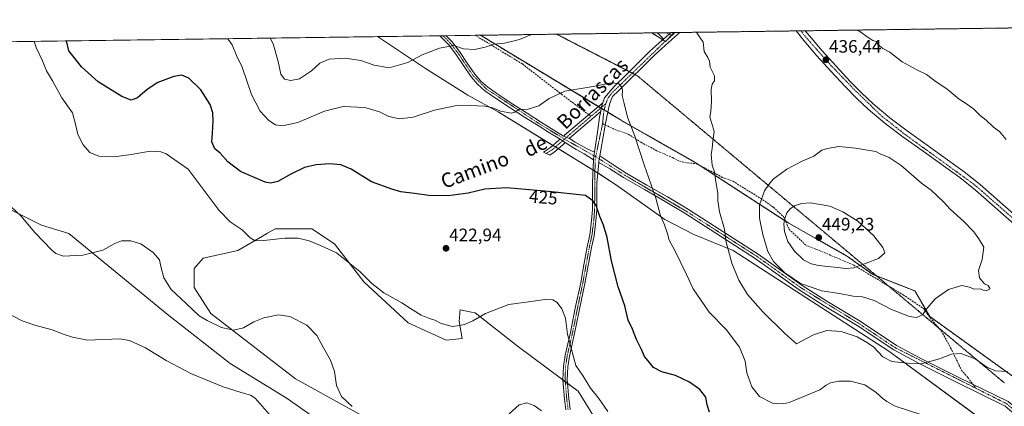
# Model space of a CAD drawing. Units: metres. Extents: x 594429 to 597895, y 4682804 to 4685164.
# Drawn here: x 596976 to 597524, y 4684949 to 4685164 of the extents above; entities that cross this region are included whole.
import ezdxf
from ezdxf.enums import TextEntityAlignment as Align

# ---------------------------------------------------------------- set-up
doc = ezdxf.new("R2010")
doc.units = ezdxf.units.M
doc.header["$MEASUREMENT"] = 0
for name, pattern in [('TRAZO_Y_PUNTO', [1, 0.5, -0.25, 0, -0.25]), ('TRAZOS', [0.75, 0.5, -0.25]), ('TRAZOS2', [0.375, 0.25, -0.125]), ('TRAZOSX2', [1.5, 1, -0.5])]:
    doc.linetypes.add(name, pattern=pattern)
for name, color, linetype, lineweight in [('Arbolado forestal', 92, 'TRAZOS', 0), ('Arbolado forestal CxS', 92, 'Continuous', 0), ('Camino', 19, 'Continuous', 0), ('Camino Cxs', 19, 'Continuous', 0), ('Camino eje', 39, 'TRAZO_Y_PUNTO', 13), ('Carátula', 7, 'Continuous', 5), ('Comarca CxS', 133, 'Continuous', 0), ('Comunidad Autónoma CxS', 142, 'Continuous', 0), ('Cultivos herbáceos CxS', 92, 'Continuous', 0), ('Curva de nivel maestra', 36, 'Continuous', 30), ('Curva de nivel normal', 36, 'Continuous', 0), ('Municipio CxS', 142, 'Continuous', 0), ('Pastizal CxS', 92, 'Continuous', 0), ('Pista no pavimentada', 254, 'Continuous', 13), ('Pista no pavimentada Cxs', 254, 'Continuous', 0), ('Pista pavimentada', 135, 'Continuous', 13), ('Pista pavimentada Cxs', 135, 'Continuous', 0), ('Pista pavimentada eje', 135, 'TRAZO_Y_PUNTO', 0), ('Provincia CxS', 1, 'Continuous', 0), ('Punto de cota en terreno', 7, 'Continuous', 0), ('Rótulo de curva de nivel directora', 19, 'Continuous', 0), ('Rótulo de punto de cota en terreno', 19, 'Continuous', 0), ('Senda', 19, 'TRAZOSX2', 0), ('Texto cartográfico', 19, 'Continuous', 0), ('Vía pecuaria eje', 92, 'TRAZOS2', 0)]:
    doc.layers.add(name, color=color, linetype=linetype, lineweight=lineweight)
doc.styles.add('Arial', font='txt', dxfattribs={"height": 0.2})

# ---------------------------------------------------------------- blocks, each defined once
blk = doc.blocks.new('*U155')
at = {"layer": 'Curva de nivel normal', "color": 36, "linetype": 'Continuous', "lineweight": 0}
for points in [[(597266.66, 4684946.57, 415), (597262.58, 4684949.49, 415), (597258.39, 4684951.12, 415), (597254.13, 4684949.91, 415), (597248.57, 4684944.92, 415)], [(597161.1, 4684949.01, 415), (597155.18, 4684954.6, 415), (597152.5, 4684960.76, 415), (597151.36, 4684968.44, 415), (597149.07, 4684974.83, 415), (597145.24, 4684981.56, 415), (597141.39, 4684988.48, 415), (597135.85, 4684994.33, 415), (597126.45, 4684998.99, 415), (597120.12, 4684999.93, 415), (597112.03, 4684998.36, 415), (597106.36, 4684996.03, 415), (597100.7, 4684992.8, 415), (597095.02, 4684991.42, 415), (597088.39, 4684992.96, 415), (597080.4, 4684996.88, 415), (597075.94, 4684999.43, 415), (597068.68, 4685006.32, 415), (597060.27, 4685014.03, 415), (597056.32, 4685020.56, 415), (597054.67, 4685026.85, 415), (597053.91, 4685030.55, 415), (597050.29, 4685034.63, 415), (597043.53, 4685039.43, 415), (597037.85, 4685041.09, 415), (597032.63, 4685041.08, 415), (597029.06, 4685039.74, 415), (597022.24, 4685036.02, 415), (597011.12, 4685033.17, 415), (597000.45, 4685032.67, 415), (596996.12, 4685034.08, 415), (596993.84, 4685035.94, 415), (596984.44, 4685045.87, 415), (596976.55, 4685055.02, 415), (596965.88, 4685065.11, 415)]]:
    blk.add_polyline3d(points, dxfattribs=at)
blk = doc.blocks.new('*U157')
at = {"layer": 'Curva de nivel normal', "color": 36, "linetype": 'Continuous', "lineweight": 0}
blk.add_polyline3d([(596966.57, 4685002.14, 410), (596977.43, 4684996.67, 410), (596984.39, 4684994.19, 410), (596994.12, 4684991.65, 410), (597000.79, 4684989.07, 410), (597005.45, 4684987.61, 410), (597013.79, 4684985.93, 410), (597031.7, 4684986.68, 410), (597037.18, 4684985.68, 410), (597046.13, 4684981.7, 410), (597057.63, 4684974.54, 410), (597071.58, 4684967.16, 410), (597089.39, 4684959.96, 410), (597099.39, 4684956.8, 410), (597104.54, 4684955.29, 410), (597107.13, 4684953.72, 410), (597114.93, 4684944.79, 410)], dxfattribs=at)
blk = doc.blocks.new('*U162')
at = {"layer": 'Curva de nivel normal', "color": 36, "linetype": 'Continuous', "lineweight": 0}
blk.add_polyline3d([(596984.02, 4685152.14, 420), (596985.2, 4685148.66, 420), (596988.7, 4685141.27, 420), (596990.87, 4685135.78, 420), (596994.21, 4685130.1, 420), (596999.54, 4685120.75, 420), (597005.46, 4685112.36, 420), (597007.06, 4685106.13, 420), (597008.43, 4685100.32, 420), (597011.29, 4685094.6, 420), (597015.12, 4685090.28, 420), (597019.99, 4685088.27, 420), (597028.35, 4685087.87, 420), (597037.98, 4685089.11, 420), (597048.56, 4685091.04, 420), (597054.58, 4685090.63, 420), (597057.47, 4685089.66, 420), (597069.86, 4685081.1, 420), (597087.13, 4685058.04, 420), (597093.23, 4685051.8, 420), (597099.81, 4685047.38, 420), (597104.41, 4685042.77, 420), (597107.17, 4685041.25, 420), (597111.91, 4685041.36, 420), (597123.57, 4685042.57, 420), (597131.12, 4685042.63, 420), (597137.12, 4685041.15, 420), (597143.45, 4685038.52, 420), (597152.51, 4685034.5, 420), (597165.5, 4685024.1, 420), (597172.14, 4685017.38, 420), (597178.72, 4685012.29, 420), (597188.76, 4685006.67, 420), (597193.57, 4685003.47, 420), (597199.65, 4684999.89, 420), (597204.17, 4684997.89, 420), (597207.14, 4684996.96, 420), (597210.79, 4684995.17, 420), (597217, 4684993.58, 420), (597220.89, 4684994.13, 420), (597223.64, 4684994.69, 420), (597228.26, 4684996.69, 420), (597235.33, 4685000.76, 420), (597248.47, 4685005.73, 420), (597259.28, 4685007.22, 420), (597268.46, 4685008.48, 420), (597272.87, 4685008.35, 420), (597275.3, 4685006.84, 420), (597278, 4685003.39, 420), (597279.87, 4684998.15, 420), (597281.13, 4684989.2, 420), (597283.19, 4684981.47, 420), (597285.72, 4684971.81, 420), (597289.82, 4684965.8, 420), (597293.86, 4684959.28, 420), (597298.59, 4684953.51, 420), (597303.6, 4684946.24, 420)], dxfattribs=at)
blk = doc.blocks.new('*U164')
at = {"layer": 'Curva de nivel normal', "color": 36, "linetype": 'Continuous', "lineweight": 0}
blk.add_polyline3d([(597091.82, 4685153.62, 430), (597094.23, 4685150.19, 430), (597096.81, 4685144.24, 430), (597099.83, 4685137.74, 430), (597105.02, 4685122.6, 430), (597109.96, 4685113.39, 430), (597114.78, 4685108.1, 430), (597118.36, 4685105.78, 430), (597122.31, 4685105.09, 430), (597130.92, 4685106.94, 430), (597145.69, 4685113.24, 430), (597156.18, 4685115.93, 430), (597168.12, 4685115.27, 430), (597176.45, 4685112.89, 430), (597181.52, 4685110.32, 430), (597187.53, 4685109.05, 430), (597195.06, 4685109.96, 430), (597207, 4685113.92, 430), (597218.55, 4685116.21, 430), (597226.71, 4685116.64, 430), (597230.96, 4685116.19, 430), (597234.93, 4685116.12, 430), (597238.71, 4685115.27, 430), (597244.01, 4685113.25, 430), (597249.68, 4685112.16, 430), (597251.76, 4685112.66, 430), (597253.88, 4685114.17, 430), (597259.12, 4685114.44, 430), (597265.05, 4685116.21, 430), (597270.88, 4685120.3, 430), (597279.58, 4685124.35, 430), (597295.36, 4685127.08, 430), (597305.31, 4685129.01, 430), (597309.46, 4685128.64, 430), (597311.28, 4685126.58, 430), (597311.62, 4685124.79, 430), (597311.43, 4685122, 430), (597312.69, 4685117.5, 430), (597314.41, 4685109.98, 430), (597318.58, 4685099.36, 430), (597323.78, 4685083.43, 430), (597330.34, 4685064.97, 430), (597332.95, 4685055.1, 430), (597335.12, 4685050.03, 430), (597336.78, 4685045.01, 430), (597337.71, 4685041.62, 430), (597340.9, 4685035.84, 430), (597347.39, 4685022.36, 430), (597350.97, 4685014.48, 430), (597360.02, 4685001.47, 430), (597369.35, 4684991.93, 430), (597376.92, 4684981.94, 430), (597380.08, 4684974.13, 430), (597380.88, 4684967.71, 430), (597383.8, 4684959.86, 430), (597388.05, 4684954.63, 430), (597395.23, 4684950.92, 430), (597401.26, 4684950.55, 430), (597404.46, 4684951.17, 430), (597413.98, 4684955.08, 430), (597421.65, 4684958.34, 430), (597425.04, 4684960.86, 430), (597427.6, 4684962.21, 430), (597432.2, 4684963.09, 430), (597438.61, 4684963.03, 430), (597446.68, 4684960.96, 430), (597452.99, 4684956.82, 430), (597456.8, 4684953.34, 430), (597458.88, 4684951.86, 430), (597463.59, 4684949.17, 430), (597477.75, 4684944.49, 430)], dxfattribs=at)
blk = doc.blocks.new('*U167')
at = {"layer": 'Curva de nivel normal', "color": 36, "linetype": 'Continuous', "lineweight": 0}
for points in [[(597115.55, 4685153.94, 435), (597117.16, 4685150.76, 435), (597119.94, 4685140.85, 435), (597121.51, 4685133.86, 435), (597123.48, 4685131.18, 435), (597126.97, 4685130.32, 435), (597131.9, 4685131.37, 435), (597138.51, 4685135.66, 435), (597143.23, 4685139.97, 435), (597148.32, 4685142.32, 435), (597157.06, 4685142.77, 435), (597166.01, 4685141.44, 435), (597173.35, 4685138.85, 435), (597181.83, 4685137.43, 435), (597192.13, 4685140.3, 435), (597200.12, 4685144.73, 435), (597209.79, 4685148.27, 435), (597214.79, 4685149.36, 435), (597217.79, 4685149.85, 435), (597223.12, 4685148.03, 435), (597229.2, 4685147.62, 435), (597235.18, 4685148.91, 435), (597239.98, 4685150.56, 435), (597245.96, 4685151.2, 435), (597254.34, 4685153.13, 435), (597261.07, 4685155.94, 435)], [(597352.85, 4685157.2, 435), (597353.51, 4685156.27, 435), (597354.87, 4685154.04, 435), (597356.59, 4685151.69, 435), (597357.15, 4685146.44, 435), (597359.28, 4685143.19, 435), (597360.09, 4685141.2, 435), (597360.58, 4685137.88, 435), (597362.92, 4685132.98, 435), (597362.94, 4685130.17, 435), (597361.67, 4685128.31, 435), (597361.03, 4685125.4, 435), (597361.2, 4685118.87, 435), (597360.81, 4685113.07, 435), (597360.42, 4685110.03, 435), (597361.46, 4685106.36, 435), (597362.81, 4685102.03, 435), (597362.04, 4685096.69, 435), (597361.56, 4685092.63, 435), (597361.02, 4685089.16, 435), (597361.65, 4685083.22, 435), (597363.05, 4685078.96, 435), (597363.46, 4685075.04, 435), (597364.74, 4685067.64, 435), (597364.76, 4685063.33, 435), (597365.71, 4685057.29, 435), (597368.46, 4685047.7, 435), (597369.27, 4685041.18, 435), (597372.62, 4685028.8, 435), (597376.52, 4685019.28, 435), (597381.4, 4685011.31, 435), (597390.1, 4685001.4, 435), (597401.98, 4684989.81, 435), (597408.54, 4684983.78, 435), (597418, 4684988.91, 435), (597425.45, 4684991.31, 435), (597433.45, 4684990.67, 435), (597442.36, 4684987.76, 435), (597448.09, 4684984.38, 435), (597451.7, 4684982.01, 435), (597456.7, 4684976.63, 435), (597461.76, 4684974.04, 435), (597470.36, 4684973.1, 435), (597478.12, 4684972.73, 435), (597488.15, 4684975.58, 435), (597494.91, 4684978.18, 435), (597500.08, 4684978.52, 435), (597508.14, 4684975.51, 435), (597514.63, 4684970.89, 435), (597519.48, 4684968.81, 435), (597526.12, 4684968.38, 435)], [(597525.37, 4685097.61, 435), (597521.67, 4685101.91, 435), (597518.24, 4685104.48, 435), (597514.14, 4685108.39, 435), (597510.94, 4685110.9, 435), (597507.28, 4685114.42, 435), (597503.28, 4685117.4, 435), (597499.19, 4685119.98, 435), (597492.58, 4685125.49, 435), (597485.55, 4685130.1, 435), (597480.97, 4685133.77, 435), (597475.7, 4685136.24, 435), (597467.46, 4685140.7, 435), (597460.5, 4685146.07, 435), (597456.71, 4685148.23, 435), (597453.96, 4685150.31, 435), (597452.89, 4685152.1, 435), (597451.13, 4685152.71, 435), (597448.54, 4685154.27, 435), (597443.91, 4685157.68, 435), (597442.07, 4685158.42, 435)]]:
    blk.add_polyline3d(points, dxfattribs=at)
blk = doc.blocks.new('*U169')
at = {"layer": 'Curva de nivel maestra', "color": 36, "linetype": 'Continuous', "lineweight": 30}
blk.add_polyline3d([(597360.23, 4684945.92, 425), (597358.9, 4684949.99, 425), (597358.1, 4684954.27, 425), (597354.79, 4684958.43, 425), (597348.99, 4684962.56, 425), (597341.26, 4684966.17, 425), (597333.68, 4684968.3, 425), (597328.98, 4684970.76, 425), (597325.91, 4684974.4, 425), (597324.03, 4684976.79, 425), (597322.31, 4684980.69, 425), (597319.42, 4684986.36, 425), (597317.32, 4684992.03, 425), (597314.88, 4684997.08, 425), (597312.93, 4685004.93, 425), (597309.28, 4685015.52, 425), (597305.5, 4685030.06, 425), (597303.21, 4685043.03, 425), (597301.14, 4685049.96, 425), (597299.12, 4685054.72, 425), (597297.12, 4685060.85, 425), (597295.1, 4685063.4, 425), (597291.12, 4685066.36, 425), (597270.44, 4685068.68, 425), (597247.06, 4685070.64, 425), (597234.98, 4685069.89, 425), (597225.73, 4685067.64, 425), (597214.57, 4685066.12, 425), (597203.88, 4685066.37, 425), (597195.9, 4685067.44, 425), (597188.32, 4685068.35, 425), (597183.25, 4685069.94, 425), (597171.97, 4685074.06, 425), (597160.58, 4685080.96, 425), (597154.79, 4685083.42, 425), (597148.67, 4685083.92, 425), (597141.01, 4685083.53, 425), (597134.68, 4685081.96, 425), (597126.93, 4685078.24, 425), (597119.73, 4685074.13, 425), (597115.74, 4685073.2, 425), (597112.68, 4685073.86, 425), (597098.92, 4685079.8, 425), (597091.88, 4685085.2, 425), (597087.64, 4685089.88, 425), (597084.68, 4685092.34, 425), (597083.08, 4685096.26, 425), (597083.45, 4685101.03, 425), (597083.78, 4685107.69, 425), (597083.63, 4685112.32, 425), (597082.07, 4685117.08, 425), (597076.79, 4685125.22, 425), (597070.15, 4685131.6, 425), (597066.26, 4685133.32, 425), (597061.75, 4685132.57, 425), (597052.86, 4685129.17, 425), (597046.89, 4685125.4, 425), (597041.61, 4685120.77, 425), (597038.08, 4685119.48, 425), (597032.84, 4685121.4, 425), (597019.74, 4685129.56, 425), (597010.38, 4685137.96, 425), (597006.34, 4685143.25, 425), (597003.34, 4685146.89, 425), (597001.98, 4685152.38, 425)], dxfattribs=at)
blk = doc.blocks.new('5PATER')
at = {"layer": 'Carátula', "linetype": 'Continuous', "lineweight": 5}
h = blk.add_hatch(color=250, dxfattribs=at)
edge = h.paths.add_edge_path()
edge.add_ellipse((0, 0.01), major_axis=(-1.33, -1.34), ratio=0.999422, start_angle=0, end_angle=360)

msp = doc.modelspace()

# ---------------------------------------------------------------- linework, layer by layer
at = {"layer": 'Arbolado forestal', "color": 92, "linetype": 'TRAZOS', "lineweight": 0}
for points in [[(597340.4, 4685157.03, 433.97), (597341.07, 4685157.04, 433.97), (597343.59, 4685157.07, 434.12), (597408.35, 4685157.96, 435.74), (597411.13, 4685158, 435.88), (597413.47, 4685158.03, 435.81), (597644.72, 4685161.2, 417.59)], [(597232.56, 4685155.55, 435.92), (597275.04, 4685156.13, 434.28), (597328, 4685156.86, 433.8)], [(597530.8, 4684964.51, 434.17), (597482.86, 4684999, 439.12), (597474.46, 4685013.3, 441.75), (597453.11, 4685021.69, 443.46), (597450.91, 4685022.56, 443.53), (597436.95, 4685032.52, 446.82), (597404.28, 4685051.01, 445.7), (597402.49, 4685052.18, 445.02), (597354.68, 4685083.14, 433.96), (597352.1, 4685084.81, 433.62), (597310.87, 4685108.21, 429.45), (597303.5, 4685112.67, 428.69), (597301.46, 4685113.9, 428.55), (597299.81, 4685114.9, 428.58), (597299.57, 4685115.04, 428.59), (597298.22, 4685115.86, 428.64), (597232.56, 4685155.55, 435.92)], [(597340.4, 4685157.03, 433.97), (597338.96, 4685155.55, 433.91), (597336.32, 4685152.84, 433.64), (597335.62, 4685152.12, 433.62), (597335.55, 4685152.16, 433.62), (597334.1, 4685153.07, 433.58), (597328, 4685156.86, 433.8)]]:
    msp.add_polyline3d(points, dxfattribs=at)
at = {"layer": 'Arbolado forestal CxS', "color": 92, "linetype": 'Continuous', "lineweight": 0}
msp.add_polyline3d([(597530.8, 4684964.51, 434.17), (597482.87, 4684999, 439.12), (597474.46, 4685013.3, 441.75), (597450.91, 4685022.56, 443.53), (597436.95, 4685032.52, 446.82), (597404.29, 4685051.01, 445.7), (597352.11, 4685084.81, 433.62), (597310.87, 4685108.21, 429.45), (597232.56, 4685155.55, 435.92), (597328, 4685156.86, 433.8), (597335.62, 4685152.12, 433.62), (597340.4, 4685157.03, 433.97), (597644.72, 4685161.2, 417.59)], dxfattribs=at)
at = {"layer": 'Camino', "color": 19, "linetype": 'Continuous', "lineweight": 0}
for points in [[(597209.95, 4685155.24, 435.96), (597213.46, 4685155.28, 435.9)], [(597276.97, 4685097.74, 427.58), (597271.1, 4685101.31, 428.13), (597265.24, 4685104.88, 428.57), (597257.21, 4685110.03, 429.49), (597249.17, 4685115.18, 430.23), (597242.09, 4685119.84, 430.61), (597235.09, 4685124.66, 431.26), (597230.98, 4685128.25, 431.78), (597227.41, 4685132.4, 432.43), (597223.14, 4685138.66, 433.22), (597218.97, 4685145.01, 434.24), (597214.84, 4685150.36, 435.06), (597209.96, 4685155.23, 435.96), (597209.95, 4685155.24, 435.96)], [(597213.46, 4685155.28, 435.9), (597213.46, 4685155.28, 435.9), (597216.73, 4685152.02, 435.32), (597221.01, 4685146.46, 434.57), (597225.22, 4685140.06, 433.47), (597229.41, 4685133.93, 432.57), (597232.76, 4685130.02, 431.97), (597236.63, 4685126.64, 431.46), (597243.49, 4685121.92, 430.91), (597250.54, 4685117.29, 430.55), (597258.56, 4685112.14, 429.62), (597266.59, 4685106.99, 428.82), (597278.77, 4685099.41, 427.63), (597278.9, 4685099.36, 427.62)], [(597330.95, 4685156.9, 433.83), (597338.55, 4685157, 433.95)], [(597334.44, 4685153.37, 433.59), (597333.2, 4685154.79, 433.68), (597331.8, 4685156.31, 433.79), (597330.96, 4685156.89, 433.83), (597330.95, 4685156.9, 433.83)], [(597338.55, 4685157, 433.95), (597337.62, 4685156.18, 433.89), (597334.44, 4685153.37, 433.59)], [(597278.9, 4685099.36, 427.62), (597279.38, 4685099.82, 427.63), (597279.45, 4685099.89, 427.64), (597300.76, 4685118.02, 428.81)], [(597299.56, 4685113.06, 428.44), (597299.86, 4685115.29, 428.61), (597300.76, 4685118.02, 428.81)], [(597299.56, 4685113.06, 428.44), (597282, 4685098.12, 427.36)], [(597278.9, 4685099.36, 427.62), (597282, 4685098.12, 427.36)], [(597278.9, 4685099.36, 427.62), (597282, 4685098.12, 427.36)], [(597279.81, 4685095.9, 427.28), (597278.47, 4685094.65, 427.2), (597273.57, 4685090.48, 426.73), (597271.2, 4685088.87, 426.49), (597267.66, 4685090.44, 426.67), (597271.57, 4685093.1, 427.03), (597276.29, 4685097.11, 427.53), (597276.97, 4685097.74, 427.58)], [(597276.97, 4685097.74, 427.58), (597279.81, 4685095.9, 427.28)], [(597276.97, 4685097.74, 427.58), (597279.81, 4685095.9, 427.28)], [(597295.5, 4685086.26, 426.6), (597290.37, 4685089.59, 426.84), (597285.97, 4685091.95, 426.89), (597282.87, 4685093.89, 427.07), (597279.81, 4685095.9, 427.28)], [(597282, 4685098.12, 427.36), (597282.14, 4685098.06, 427.36), (597285.39, 4685096.07, 427.18), (597288.66, 4685094.13, 427.06), (597292.04, 4685092.29, 427), (597296.06, 4685090.42, 426.88)], [(597295.5, 4685086.26, 426.6), (597295.8, 4685088.48, 426.75), (597296.06, 4685090.42, 426.88)], [(597299.06, 4685088.55, 427.03), (597298.73, 4685086.69, 426.89), (597298.53, 4685085.53, 426.79), (597298.46, 4685084.81, 426.74)], [(597299.06, 4685088.55, 427.03), (597306.25, 4685083.65, 427.66), (597313.81, 4685078.83, 428.51), (597325.29, 4685072.15, 429.59), (597336.85, 4685065.58, 430.8), (597342.64, 4685062.06, 431.37), (597348.52, 4685058.56, 431.93), (597387.28, 4685033.81, 438.05), (597401.4, 4685023.77, 439.79), (597411.72, 4685016.37, 440.04), (597425.54, 4685007.52, 438.47), (597443.98, 4684996.51, 436.59), (597464.26, 4684982.99, 436.29), (597478.62, 4684975.35, 435.36), (597498.68, 4684965.41, 432.84), (597526.51, 4684951.73, 432.11), (597534.58, 4684944.86, 431.87), (597547.85, 4684929.33, 433.07)], [(597545.32, 4684927.79, 432.78), (597532.51, 4684942.78, 431.6), (597524.89, 4684949.27, 431.79), (597497.39, 4684962.79, 432.5), (597477.29, 4684972.75, 434.91), (597462.76, 4684980.48, 435.88), (597442.42, 4684994.03, 436.13), (597424, 4685005.04, 438.02), (597410.08, 4685013.95, 439.49), (597399.7, 4685021.39, 439.29), (597385.65, 4685031.39, 437.63), (597346.95, 4685056.1, 431.72), (597335.4, 4685063.12, 430.48), (597323.87, 4685069.67, 429.32), (597312.33, 4685076.39, 428.19), (597304.71, 4685081.24, 427.4), (597298.46, 4685084.81, 426.74)]]:
    msp.add_polyline3d(points, dxfattribs=at)
at = {"layer": 'Camino Cxs', "color": 19, "linetype": 'Continuous', "lineweight": 0}
for points in [[(597278.9, 4685099.36, 427.62), (597282, 4685098.12, 427.36), (597282.14, 4685098.06, 427.36), (597285.39, 4685096.07, 427.18), (597288.66, 4685094.13, 427.06), (597292.04, 4685092.29, 427), (597296.06, 4685090.42, 426.88), (597295.8, 4685088.48, 426.75), (597295.5, 4685086.26, 426.6), (597290.37, 4685089.59, 426.84), (597285.97, 4685091.95, 426.89), (597282.87, 4685093.89, 427.07), (597279.81, 4685095.9, 427.28), (597276.97, 4685097.74, 427.58), (597271.1, 4685101.31, 428.13), (597265.24, 4685104.88, 428.57), (597257.21, 4685110.03, 429.49), (597249.17, 4685115.18, 430.23), (597242.09, 4685119.84, 430.61), (597235.09, 4685124.66, 431.26), (597230.98, 4685128.25, 431.78), (597227.41, 4685132.4, 432.43), (597223.14, 4685138.66, 433.22), (597218.97, 4685145.01, 434.24), (597214.84, 4685150.36, 435.06), (597209.96, 4685155.23, 435.96), (597209.95, 4685155.24, 435.96), (597213.46, 4685155.28, 435.9), (597213.46, 4685155.28, 435.9), (597216.73, 4685152.02, 435.32), (597221.01, 4685146.46, 434.57), (597225.22, 4685140.06, 433.47), (597229.41, 4685133.93, 432.57), (597232.76, 4685130.02, 431.97), (597236.63, 4685126.64, 431.46), (597243.49, 4685121.92, 430.91), (597250.54, 4685117.29, 430.55), (597258.56, 4685112.14, 429.62), (597266.59, 4685106.99, 428.82), (597278.77, 4685099.41, 427.63), (597278.9, 4685099.36, 427.62)], [(597334.44, 4685153.37, 433.59), (597333.2, 4685154.79, 433.68), (597331.8, 4685156.31, 433.79), (597330.96, 4685156.89, 433.83), (597330.95, 4685156.9, 433.83), (597338.55, 4685157, 433.95), (597337.62, 4685156.18, 433.89), (597334.44, 4685153.37, 433.59)], [(597299.56, 4685113.06, 428.44), (597282, 4685098.12, 427.36), (597278.9, 4685099.36, 427.62), (597279.38, 4685099.82, 427.63), (597279.45, 4685099.89, 427.64), (597300.76, 4685118.02, 428.81), (597299.86, 4685115.29, 428.61), (597299.56, 4685113.06, 428.44)], [(597279.81, 4685095.9, 427.28), (597278.47, 4685094.65, 427.2), (597273.57, 4685090.48, 426.73), (597271.2, 4685088.87, 426.49), (597267.66, 4685090.44, 426.67), (597271.57, 4685093.1, 427.03), (597276.29, 4685097.11, 427.53), (597276.97, 4685097.74, 427.58), (597279.81, 4685095.9, 427.28)]]:
    msp.add_polyline3d(points, close=True, dxfattribs=at)
msp.add_polyline3d([(597524.89, 4684949.27, 431.79), (597497.39, 4684962.79, 432.5), (597477.29, 4684972.75, 434.91), (597462.76, 4684980.48, 435.88), (597442.42, 4684994.03, 436.13), (597424, 4685005.04, 438.02), (597410.08, 4685013.95, 439.49), (597399.7, 4685021.39, 439.29), (597385.65, 4685031.39, 437.63), (597346.95, 4685056.1, 431.72), (597335.4, 4685063.12, 430.48), (597323.87, 4685069.67, 429.32), (597312.33, 4685076.39, 428.19), (597304.71, 4685081.24, 427.4), (597298.46, 4685084.81, 426.74), (597298.53, 4685085.53, 426.79), (597298.73, 4685086.69, 426.89), (597299.06, 4685088.55, 427.03), (597306.25, 4685083.65, 427.66), (597313.81, 4685078.83, 428.51), (597325.29, 4685072.15, 429.59), (597336.85, 4685065.58, 430.8), (597342.64, 4685062.06, 431.37), (597348.52, 4685058.56, 431.93), (597387.28, 4685033.81, 438.05), (597401.4, 4685023.77, 439.79), (597411.72, 4685016.37, 440.04), (597425.54, 4685007.52, 438.47), (597443.98, 4684996.51, 436.59), (597464.26, 4684982.99, 436.29), (597478.62, 4684975.35, 435.36), (597498.68, 4684965.41, 432.84), (597526.51, 4684951.73, 432.11)], dxfattribs=at)
at = {"layer": 'Camino eje', "color": 39, "linetype": 'TRAZO_Y_PUNTO', "lineweight": 13}
for points in [[(597211.7, 4685155.26, 435.88), (597211.71, 4685155.26, 435.88), (597215.79, 4685151.19, 435.18), (597219.99, 4685145.74, 434.4), (597228.41, 4685133.17, 432.51), (597235.86, 4685125.65, 431.37), (597265.92, 4685105.94, 428.71), (597279.42, 4685097.78, 427.45)], [(597335.95, 4685156.96, 433.91), (597339.24, 4685155.42, 433.91)], [(597302.39, 4685117.43, 428.83), (597294.14, 4685110.42, 428.19)], [(597294.14, 4685110.42, 428.19), (597280.42, 4685098.75, 427.48), (597279.42, 4685097.78, 427.45)], [(597279.42, 4685097.78, 427.45), (597272.57, 4685091.79, 426.87), (597269.16, 4685089.78, 426.6)], [(597279.42, 4685097.78, 427.45), (597296.76, 4685087.94, 426.73)], [(597296.76, 4685087.94, 426.73), (597313.07, 4685077.61, 428.35), (597347.74, 4685057.33, 431.82), (597386.47, 4685032.6, 437.78), (597410.9, 4685015.16, 439.75), (597443.2, 4684995.27, 436.35), (597463.51, 4684981.74, 436.08), (597508.64, 4684959.07, 432.46)], [(597508.64, 4684959.07, 432.46), (597525.7, 4684950.5, 431.94), (597528.91, 4684947.77, 431.66)]]:
    msp.add_polyline3d(points, dxfattribs=at)
at = {"layer": 'Comarca CxS', "color": 133, "linetype": 'Continuous', "lineweight": 0}
msp.add_polyline3d([(595397.59, 4682816.82, 383.83), (594460.09, 4682803.97, 393.62), (594428.99, 4685117.1, 395.89), (594493.49, 4685117.98, 398.2), (597862.84, 4685164.19, 390.18), (597895.09, 4682851.05, 392.3), (595397.59, 4682816.82, 383.83)], close=True, dxfattribs=at)
at = {"layer": 'Comunidad Autónoma CxS', "color": 142, "linetype": 'Continuous', "lineweight": 0}
msp.add_polyline3d([(595397.59, 4682816.82, 383.83), (594460.09, 4682803.97, 393.62), (594428.99, 4685117.1, 395.89), (594493.49, 4685117.98, 398.2), (597862.84, 4685164.19, 390.18), (597895.09, 4682851.05, 392.3), (595397.59, 4682816.82, 383.83)], close=True, dxfattribs=at)
at = {"layer": 'Cultivos herbáceos CxS', "color": 92, "linetype": 'Continuous', "lineweight": 0}
for points in [[(596813.57, 4685149.8, 410.6), (597175.25, 4685154.76, 438.72), (597202, 4685136.98, 433.39), (597225.55, 4685122.25, 430.69), (597242.37, 4685113, 429.82), (597296.61, 4685079.77, 426.14), (597308.38, 4685072.19, 427.34), (597335.36, 4685053.04, 430.22), (597351.49, 4685044.62, 432.1), (597373.35, 4685035.73, 435.35), (597460.1, 4684979.85, 435.6), (597558.78, 4684907.16, 434.77)], [(596813.57, 4685149.8, 410.6), (597175.25, 4685154.76, 438.72)], [(597628.54, 4684845.62, 436.25), (597627.89, 4684846.32, 436.34), (597597.39, 4684868.29, 438.76), (597558.78, 4684907.16, 434.77), (597539.48, 4684921.38, 432.16), (597538.12, 4684922.38, 431.96), (597536.79, 4684923.36, 431.82), (597460.1, 4684979.85, 435.6), (597373.35, 4685035.73, 435.35), (597351.49, 4685044.62, 432.1), (597335.36, 4685053.04, 430.22), (597308.38, 4685072.19, 427.34), (597297.93, 4685078.91, 426.3), (597296.61, 4685079.77, 426.14), (597296.36, 4685079.92, 426.14), (597295.3, 4685080.57, 426.2), (597275.89, 4685092.46, 426.98), (597274.39, 4685093.38, 427.07), (597272.94, 4685094.27, 427.2), (597242.37, 4685113, 429.82), (597225.55, 4685122.25, 430.69), (597202, 4685136.98, 433.39), (597175.25, 4685154.76, 438.72)], [(597328, 4685156.86, 433.8), (597330.95, 4685156.9, 433.83), (597335.95, 4685156.97, 433.91), (597338.55, 4685157, 433.95), (597338.83, 4685157, 433.95), (597340.4, 4685157.03, 433.97)], [(597340.4, 4685157.03, 433.97), (597338.96, 4685155.55, 433.91), (597336.32, 4685152.84, 433.64), (597335.62, 4685152.12, 433.62), (597335.55, 4685152.16, 433.62), (597334.1, 4685153.07, 433.58), (597328, 4685156.86, 433.8)], [(597165, 4684925.3, 412.6), (597124.89, 4684953.49, 411.17), (597093.2, 4684972.89, 411.63), (597058.09, 4685000.44, 412.61), (597003.42, 4685045.2, 416.13), (596988.14, 4685049.83, 415.79), (596952.1, 4685067.86, 412.31)], [(596952.1, 4685067.86, 412.31), (596988.14, 4685049.83, 415.79), (597003.42, 4685045.2, 416.13), (597058.09, 4685000.44, 412.61), (597093.2, 4684972.89, 411.63), (597124.89, 4684953.49, 411.17), (597165, 4684925.3, 412.6)], [(597165, 4684925.3, 412.6), (597124.89, 4684953.49, 411.17), (597093.2, 4684972.89, 411.63), (597058.09, 4685000.44, 412.61), (597003.42, 4685045.2, 416.13), (596988.14, 4685049.83, 415.79), (596952.1, 4685067.86, 412.31)], [(597302.1, 4684933.15, 417.06), (597287.08, 4684957.56, 418.38), (597277.64, 4684964.33, 418.09), (597252.96, 4684982.66, 418.14), (597229.56, 4685001.02, 420.17), (597227.67, 4685001.4, 420.27), (597221.25, 4685002.69, 420.54), (597221.18, 4685001.59, 420.48), (597221.11, 4685000.65, 420.43), (597220.8, 4684996.32, 420.14), (597222.35, 4684986.84, 419.26), (597213.49, 4684985.94, 419.11), (597192.25, 4684995.48, 418.73), (597167.6, 4685018.27, 419.25), (597151.33, 4685039.55, 420.45), (597138.63, 4685047.9, 420.74), (597118.3, 4685047.93, 420.57), (597113.93, 4685045.38, 420.33), (597111.3, 4685043.84, 420.21), (597097.54, 4685035.79, 419.29), (597078.14, 4685031.51, 417.2), (597073.14, 4685025.78, 416.89), (597073.14, 4685015.14, 416.63), (597082.52, 4685000.75, 415.56), (597129.65, 4684964.43, 412.68), (597203.39, 4684923.5, 414.67)], [(597203.39, 4684923.5, 414.67), (597129.65, 4684964.43, 412.68), (597082.52, 4685000.75, 415.56), (597073.14, 4685015.14, 416.63), (597073.14, 4685025.78, 416.89), (597078.14, 4685031.51, 417.2), (597097.54, 4685035.79, 419.29), (597111.3, 4685043.84, 420.21), (597113.93, 4685045.38, 420.33), (597118.3, 4685047.93, 420.57), (597138.63, 4685047.9, 420.74), (597151.33, 4685039.55, 420.45), (597167.6, 4685018.27, 419.25), (597192.25, 4684995.48, 418.73), (597213.49, 4684985.94, 419.11), (597222.35, 4684986.84, 419.26), (597220.8, 4684996.32, 420.14), (597221.11, 4685000.65, 420.43), (597221.18, 4685001.59, 420.48), (597221.25, 4685002.69, 420.54), (597227.67, 4685001.4, 420.27), (597229.56, 4685001.02, 420.17), (597252.96, 4684982.66, 418.14), (597277.64, 4684964.33, 418.09), (597287.08, 4684957.56, 418.38), (597302.1, 4684933.15, 417.06)], [(597302.09, 4684933.15, 417.06), (597287.08, 4684957.56, 418.38), (597281.11, 4684961.84, 418.13), (597279.83, 4684962.76, 418.12), (597278.55, 4684963.67, 418.11), (597277.64, 4684964.33, 418.09), (597252.96, 4684982.66, 418.14), (597229.56, 4685001.02, 420.17), (597227.67, 4685001.4, 420.27), (597221.25, 4685002.69, 420.54), (597221.17, 4685001.59, 420.48), (597221.11, 4685000.65, 420.43), (597220.8, 4684996.32, 420.14), (597222.35, 4684986.84, 419.26), (597213.49, 4684985.94, 419.11), (597192.25, 4684995.48, 418.73), (597167.6, 4685018.27, 419.25), (597151.33, 4685039.55, 420.45), (597138.63, 4685047.9, 420.74), (597118.3, 4685047.93, 420.57), (597113.93, 4685045.38, 420.33), (597111.3, 4685043.84, 420.21), (597097.54, 4685035.79, 419.29), (597078.14, 4685031.51, 417.2), (597073.14, 4685025.78, 416.89), (597073.14, 4685015.14, 416.63), (597082.52, 4685000.75, 415.56), (597129.65, 4684964.43, 412.68), (597203.39, 4684923.5, 414.67)]]:
    msp.add_polyline3d(points, dxfattribs=at)
msp.add_polyline3d([(597328, 4685156.86, 433.8), (597340.4, 4685157.03, 433.97), (597335.62, 4685152.12, 433.62), (597328, 4685156.86, 433.8)], close=True, dxfattribs=at)
at = {"layer": 'Curva de nivel normal', "color": 36, "linetype": 'Continuous', "lineweight": 0}
for points in [[(597475.46, 4684998.45, 440), (597478.79, 4685000, 440), (597481.45, 4685003.77, 440), (597485.79, 4685008.89, 440), (597493.2, 4685014.13, 440), (597500.76, 4685016.26, 440), (597504.86, 4685015.41, 440), (597507.55, 4685014.28, 440), (597511.04, 4685014.53, 440), (597512.54, 4685013.78, 440), (597514.17, 4685013.38, 440), (597516.41, 4685014.51, 440), (597515.3, 4685016.26, 440), (597513.29, 4685017.2, 440), (597510.6, 4685020.5, 440), (597509.89, 4685024.61, 440), (597512, 4685030.69, 440), (597512.97, 4685037.69, 440), (597510.22, 4685042.36, 440), (597507.37, 4685046.19, 440), (597501.76, 4685052, 440), (597494.2, 4685058.77, 440), (597490.38, 4685062.83, 440), (597483.58, 4685069.37, 440), (597478.25, 4685073.22, 440), (597466.81, 4685082.99, 440), (597460.14, 4685087.45, 440), (597455.27, 4685089.62, 440), (597452.69, 4685090.86, 440), (597449.22, 4685091.39, 440), (597441.52, 4685092.76, 440), (597432.23, 4685093.61, 440), (597425.79, 4685092.47, 440), (597422.72, 4685091.59, 440), (597418.18, 4685088.29, 440), (597411.72, 4685085.42, 440), (597403.28, 4685080.97, 440), (597399.77, 4685078.37, 440), (597395.62, 4685075.52, 440), (597393.1, 4685072.52, 440), (597390.77, 4685069, 440), (597388.06, 4685061.18, 440), (597388.03, 4685053.82, 440), (597389.82, 4685044.62, 440), (597392.6, 4685035.18, 440), (597395.74, 4685029.65, 440), (597402.06, 4685023.3, 440), (597410.84, 4685017.42, 440), (597422.69, 4685013.26, 440), (597432.58, 4685011.82, 440), (597440.23, 4685010.47, 440), (597445.38, 4685010.02, 440), (597451.81, 4685007.98, 440), (597461.58, 4685002.89, 440), (597471.51, 4684999.06, 440), (597475.46, 4684998.45, 440)], [(597436.29, 4685025.81, 445), (597440.57, 4685026.23, 445), (597454.3, 4685031.39, 445), (597457.79, 4685034.43, 445), (597456.76, 4685037.51, 445), (597451.69, 4685043.93, 445), (597442.81, 4685052.05, 445), (597434.36, 4685057.38, 445), (597427.21, 4685060.45, 445), (597416.45, 4685062.26, 445), (597411.45, 4685061.86, 445), (597407.45, 4685060.55, 445), (597405.12, 4685058.97, 445), (597403.3, 4685056.82, 445), (597402.21, 4685054.16, 445), (597401.58, 4685050.65, 445), (597401.84, 4685046.41, 445), (597403.77, 4685040.84, 445), (597407.47, 4685035.35, 445), (597412.56, 4685030.63, 445), (597416.75, 4685028.32, 445), (597421.08, 4685027.4, 445), (597436.29, 4685025.81, 445)]]:
    msp.add_polyline3d(points, dxfattribs=at)
at = {"layer": 'Municipio CxS', "color": 142, "linetype": 'Continuous', "lineweight": 0}
msp.add_polyline3d([(594493.49, 4685117.98, 398.2), (597862.84, 4685164.19, 390.18), (597895.09, 4682851.05, 392.3), (595397.59, 4682816.82, 383.83)], dxfattribs=at)
at = {"layer": 'Pastizal CxS', "color": 92, "linetype": 'Continuous', "lineweight": 0}
for points in [[(597558.78, 4684907.16, 434.77), (597460.1, 4684979.85, 435.6), (597373.35, 4685035.73, 435.35), (597351.49, 4685044.62, 432.1), (597335.36, 4685053.04, 430.22), (597308.38, 4685072.19, 427.34), (597296.61, 4685079.77, 426.14), (597242.37, 4685113, 429.82), (597225.55, 4685122.25, 430.69), (597202, 4685136.98, 433.39), (597175.25, 4685154.76, 438.72), (597232.56, 4685155.55, 435.92), (597310.87, 4685108.21, 429.45), (597352.11, 4685084.81, 433.62), (597404.29, 4685051.01, 445.7), (597436.95, 4685032.52, 446.82), (597450.91, 4685022.56, 443.53), (597474.46, 4685013.3, 441.75), (597482.87, 4684999, 439.12), (597530.8, 4684964.51, 434.17)], [(597175.25, 4685154.76, 438.72), (597209.95, 4685155.24, 435.96), (597211.7, 4685155.26, 435.88), (597213.45, 4685155.29, 435.9), (597229.7, 4685155.51, 436.08), (597232.56, 4685155.55, 435.92)], [(597628.54, 4684845.62, 436.25), (597627.89, 4684846.32, 436.34), (597597.39, 4684868.29, 438.76), (597558.78, 4684907.16, 434.77), (597539.48, 4684921.38, 432.16), (597538.12, 4684922.38, 431.96), (597536.79, 4684923.36, 431.82), (597460.1, 4684979.85, 435.6), (597373.35, 4685035.73, 435.35), (597351.49, 4685044.62, 432.1), (597335.36, 4685053.04, 430.22), (597308.38, 4685072.19, 427.34), (597297.93, 4685078.91, 426.3), (597296.61, 4685079.77, 426.14), (597296.36, 4685079.92, 426.14), (597295.3, 4685080.57, 426.2), (597275.89, 4685092.46, 426.98), (597274.39, 4685093.38, 427.07), (597272.94, 4685094.27, 427.2), (597242.37, 4685113, 429.82), (597225.55, 4685122.25, 430.69), (597202, 4685136.98, 433.39), (597175.25, 4685154.76, 438.72)], [(597530.8, 4684964.51, 434.17), (597482.86, 4684999, 439.12), (597474.46, 4685013.3, 441.75), (597453.11, 4685021.69, 443.46), (597450.91, 4685022.56, 443.53), (597436.95, 4685032.52, 446.82), (597404.28, 4685051.01, 445.7), (597402.49, 4685052.18, 445.02), (597354.68, 4685083.14, 433.96), (597352.1, 4685084.81, 433.62), (597310.87, 4685108.21, 429.45), (597303.5, 4685112.67, 428.69), (597301.46, 4685113.9, 428.55), (597299.81, 4685114.9, 428.58), (597299.57, 4685115.04, 428.59), (597298.22, 4685115.86, 428.64), (597232.56, 4685155.55, 435.92)]]:
    msp.add_polyline3d(points, dxfattribs=at)
at = {"layer": 'Pista no pavimentada', "color": 254, "linetype": 'Continuous', "lineweight": 13}
for points in [[(597343.59, 4685157.07, 434.12), (597342.29, 4685155.92, 434.06), (597335.71, 4685150.11, 433.64), (597329.26, 4685144.22, 432.91), (597322.78, 4685137.85, 431.95), (597316.32, 4685131.4, 430.86), (597309.39, 4685124.64, 429.71), (597306.11, 4685121.43, 429.27), (597305.03, 4685118.66, 429.06), (597304.34, 4685116.27, 428.92), (597303.71, 4685113.76, 428.76), (597302.12, 4685105.66, 428.2), (597301.45, 4685102.19, 428.02), (597299.06, 4685088.55, 427.03)], [(597300.76, 4685118.02, 428.81), (597301.65, 4685120.74, 429.05), (597307.09, 4685126.99, 429.73), (597314.01, 4685133.74, 430.8), (597320.47, 4685140.19, 431.94), (597327, 4685146.61, 432.84), (597333.51, 4685152.55, 433.55), (597334.44, 4685153.37, 433.59)], [(597338.55, 4685157, 433.95), (597337.62, 4685156.18, 433.89), (597334.44, 4685153.37, 433.59)], [(597338.55, 4685157, 433.95), (597338.83, 4685157, 433.95), (597343.59, 4685157.07, 434.12)], [(597299.56, 4685113.06, 428.44), (597299.86, 4685115.29, 428.61), (597300.76, 4685118.02, 428.81)], [(597296.06, 4685090.42, 426.88), (597297.94, 4685102.9, 427.84), (597298.96, 4685109.89, 428.25), (597299.47, 4685112.38, 428.4), (597299.56, 4685113.06, 428.44)], [(597295.5, 4685086.26, 426.6), (597295.8, 4685088.48, 426.75), (597296.06, 4685090.42, 426.88)], [(597299.06, 4685088.55, 427.03), (597298.73, 4685086.69, 426.89), (597298.53, 4685085.53, 426.79), (597298.46, 4685084.81, 426.74)], [(597280.21, 4684947.15, 416.34), (597279.42, 4684953.14, 417.02), (597278.54, 4684963.8, 418.12), (597278.78, 4684971.24, 418.82), (597279.75, 4684977.55, 419.31), (597282.7, 4684990.2, 420.18), (597285.39, 4685003.68, 420.77), (597288.41, 4685017.87, 421.67), (597289.83, 4685025.8, 422.15), (597292.06, 4685037.88, 423.03), (597293.48, 4685044.44, 423.49), (597294.5, 4685052.45, 424.08), (597294.97, 4685058.57, 424.58), (597295.05, 4685073.55, 425.64), (597295.5, 4685086.26, 426.6)], [(597298.46, 4685084.81, 426.74), (597297.45, 4685073.5, 425.82), (597297.37, 4685058.47, 424.86), (597296.89, 4685052.21, 424.31), (597295.85, 4685044.03, 423.68), (597294.41, 4685037.41, 423.36), (597292.19, 4685025.37, 422.48), (597290.76, 4685017.41, 421.95), (597287.74, 4685003.19, 421.13), (597285.04, 4684989.69, 420.49), (597282.11, 4684977.09, 419.6), (597281.18, 4684971.02, 419.08), (597280.94, 4684963.86, 418.33), (597281.81, 4684953.4, 417.26), (597282.61, 4684947.33, 416.67)]]:
    msp.add_polyline3d(points, dxfattribs=at)
at = {"layer": 'Pista no pavimentada Cxs', "color": 254, "linetype": 'Continuous', "lineweight": 0}
msp.add_polyline3d([(597280.21, 4684947.15, 416.34), (597279.42, 4684953.14, 417.02), (597278.54, 4684963.8, 418.12), (597278.78, 4684971.24, 418.82), (597279.75, 4684977.55, 419.31), (597282.7, 4684990.2, 420.18), (597285.39, 4685003.68, 420.77), (597288.41, 4685017.87, 421.67), (597289.83, 4685025.8, 422.15), (597292.06, 4685037.88, 423.03), (597293.48, 4685044.44, 423.49), (597294.5, 4685052.45, 424.08), (597294.97, 4685058.57, 424.58), (597295.05, 4685073.55, 425.64), (597295.5, 4685086.26, 426.6), (597295.8, 4685088.48, 426.75), (597296.06, 4685090.42, 426.88), (597297.94, 4685102.9, 427.84), (597298.96, 4685109.89, 428.25), (597299.47, 4685112.38, 428.4), (597299.56, 4685113.06, 428.44), (597299.86, 4685115.29, 428.61), (597300.76, 4685118.02, 428.81), (597301.65, 4685120.74, 429.05), (597307.09, 4685126.99, 429.73), (597314.01, 4685133.74, 430.8), (597320.47, 4685140.19, 431.94), (597327, 4685146.61, 432.84), (597333.51, 4685152.55, 433.55), (597334.44, 4685153.37, 433.59), (597337.62, 4685156.18, 433.89), (597338.55, 4685157, 433.95), (597343.59, 4685157.07, 434.12), (597342.29, 4685155.92, 434.06), (597335.71, 4685150.11, 433.64), (597329.26, 4685144.22, 432.91), (597322.78, 4685137.85, 431.95), (597316.32, 4685131.4, 430.86), (597309.39, 4685124.64, 429.71), (597306.11, 4685121.43, 429.27), (597305.03, 4685118.66, 429.06), (597304.34, 4685116.27, 428.92), (597303.71, 4685113.76, 428.76), (597302.12, 4685105.66, 428.2), (597301.45, 4685102.19, 428.02), (597299.06, 4685088.55, 427.03), (597299.06, 4685088.55, 427.03), (597298.73, 4685086.69, 426.89), (597298.53, 4685085.53, 426.79), (597298.46, 4685084.81, 426.74), (597297.45, 4685073.5, 425.82), (597297.37, 4685058.47, 424.86), (597296.89, 4685052.21, 424.31), (597295.85, 4685044.03, 423.68), (597294.41, 4685037.41, 423.36), (597292.19, 4685025.37, 422.48), (597290.76, 4685017.41, 421.95), (597287.74, 4685003.19, 421.13), (597285.04, 4684989.69, 420.49), (597282.11, 4684977.09, 419.6), (597281.18, 4684971.02, 419.08), (597280.94, 4684963.86, 418.33), (597281.81, 4684953.4, 417.26), (597282.61, 4684947.33, 416.67)], dxfattribs=at)
at = {"layer": 'Pista pavimentada', "color": 135, "linetype": 'Continuous', "lineweight": 13}
for points in [[(597408.35, 4685157.96, 435.74), (597413.47, 4685158.03, 435.81)], [(597575.59, 4685005.32, 437.95), (597559.72, 4685021.85, 437.89), (597552.71, 4685028.92, 437.89), (597545.71, 4685035.99, 437.78), (597536.43, 4685044.61, 437.73), (597526.89, 4685052.95, 437.84), (597517.66, 4685061.19, 437.86), (597508.33, 4685069.33, 437.85), (597499.5, 4685076.32, 437.86), (597490.41, 4685082.97, 437.78), (597479.09, 4685091, 437.71), (597467.76, 4685099.03, 437.58), (597457.97, 4685106.44, 437.52), (597448.56, 4685114.33, 437.35), (597441.96, 4685120.57, 436.97), (597435.63, 4685127.06, 436.86), (597427.67, 4685135.53, 436.56), (597419.88, 4685144.15, 436.37), (597412.64, 4685152.56, 435.96), (597408.38, 4685157.92, 435.75), (597408.35, 4685157.96, 435.74)], [(597413.47, 4685158.03, 435.81), (597415.76, 4685155.14, 435.9), (597422.92, 4685146.83, 436.21), (597430.65, 4685138.27, 436.52), (597438.56, 4685129.87, 436.74), (597444.81, 4685123.45, 436.96), (597451.25, 4685117.36, 437.16), (597460.5, 4685109.61, 437.31), (597470.15, 4685102.3, 437.42), (597481.43, 4685094.31, 437.58), (597492.78, 4685086.25, 437.51), (597501.95, 4685079.54, 437.63), (597510.92, 4685072.45, 437.59), (597520.34, 4685064.23, 437.74), (597529.57, 4685055.99, 437.7), (597539.14, 4685047.62, 437.76), (597548.53, 4685038.9, 437.73), (597555.59, 4685031.77, 437.79), (597562.6, 4685024.7, 437.81), (597573.63, 4685013.68, 437.77)]]:
    msp.add_polyline3d(points, dxfattribs=at)
at = {"layer": 'Pista pavimentada Cxs', "color": 135, "linetype": 'Continuous', "lineweight": 0}
msp.add_polyline3d([(597526.89, 4685052.95, 437.84), (597517.66, 4685061.19, 437.86), (597508.33, 4685069.33, 437.85), (597499.5, 4685076.32, 437.86), (597490.41, 4685082.97, 437.78), (597479.09, 4685091, 437.71), (597467.76, 4685099.03, 437.58), (597457.97, 4685106.44, 437.52), (597448.56, 4685114.33, 437.35), (597441.96, 4685120.57, 436.97), (597435.63, 4685127.06, 436.86), (597427.67, 4685135.53, 436.56), (597419.88, 4685144.15, 436.37), (597412.64, 4685152.56, 435.96), (597408.38, 4685157.92, 435.75), (597408.35, 4685157.96, 435.74), (597413.47, 4685158.03, 435.81), (597415.76, 4685155.14, 435.9), (597422.92, 4685146.83, 436.21), (597430.65, 4685138.27, 436.52), (597438.56, 4685129.87, 436.74), (597444.81, 4685123.45, 436.96), (597451.25, 4685117.36, 437.16), (597460.5, 4685109.61, 437.31), (597470.15, 4685102.3, 437.42), (597481.43, 4685094.31, 437.58), (597492.78, 4685086.25, 437.51), (597501.95, 4685079.54, 437.63), (597510.92, 4685072.45, 437.59), (597520.34, 4685064.23, 437.74), (597529.57, 4685055.99, 437.7)], dxfattribs=at)
at = {"layer": 'Pista pavimentada eje', "color": 135, "linetype": 'TRAZO_Y_PUNTO', "lineweight": 0}
for points in [[(597339.24, 4685155.42, 433.91), (597334.61, 4685151.33, 433.57), (597305.79, 4685123.41, 429.37), (597303.49, 4685120.38, 429.1), (597302.39, 4685117.43, 428.83)], [(597341.07, 4685157.03, 433.97), (597339.24, 4685155.42, 433.91)], [(597411.13, 4685158, 435.88), (597413.6, 4685154.67, 435.9), (597427.6, 4685138.96, 436.51), (597440.74, 4685125.38, 436.9), (597455.59, 4685110.96, 437.31), (597468.78, 4685100.55, 437.52), (597507.81, 4685072.34, 437.75), (597531.35, 4685051.77, 437.87), (597550.86, 4685033.95, 437.83), (597571.23, 4685013.17, 437.97), (597573.18, 4685011.1, 437.86)], [(597302.39, 4685117.43, 428.83), (597301.28, 4685113.21, 428.51), (597300.61, 4685106.36, 428.13)], [(597300.61, 4685106.36, 428.13), (597296.76, 4685087.94, 426.73)], [(597296.76, 4685087.94, 426.73), (597296.47, 4685086.31, 426.58), (597296.25, 4685073.52, 425.66), (597296.17, 4685058.52, 424.69), (597295.7, 4685052.33, 424.18), (597294.67, 4685044.23, 423.59), (597293.24, 4685037.65, 423.2), (597291.01, 4685025.58, 422.29), (597289.59, 4685017.64, 421.81), (597286.57, 4685003.44, 420.94), (597283.87, 4684989.94, 420.33), (597280.93, 4684977.32, 419.44), (597279.98, 4684971.13, 418.95), (597279.74, 4684963.83, 418.23), (597280.62, 4684953.27, 417.13), (597281.41, 4684947.24, 416.52)]]:
    msp.add_polyline3d(points, dxfattribs=at)
at = {"layer": 'Provincia CxS', "color": 1, "linetype": 'Continuous', "lineweight": 0}
msp.add_polyline3d([(595397.59, 4682816.82, 383.83), (594460.09, 4682803.97, 393.62), (594428.99, 4685117.1, 395.89), (594493.49, 4685117.98, 398.2), (597862.84, 4685164.19, 390.18), (597895.09, 4682851.05, 392.3), (595397.59, 4682816.82, 383.83)], close=True, dxfattribs=at)
at = {"layer": 'Senda', "color": 19, "linetype": 'TRAZOSX2', "lineweight": 0}
for points in [[(597294.14, 4685110.42, 428.19), (597278.1, 4685122.46, 429.75), (597255.87, 4685139.6, 433.26), (597229.7, 4685155.51, 436.08)], [(597300.61, 4685106.36, 428.13), (597307.92, 4685102.93, 428.72), (597314.91, 4685100.55, 429.49), (597321.97, 4685096.03, 430.17), (597330.78, 4685091.32, 431.2), (597339.51, 4685087.51, 432.08), (597343.48, 4685085.44, 432.48), (597348.08, 4685084.49, 432.95), (597352.69, 4685084.17, 433.68), (597362.53, 4685079.09, 434.82), (597367.29, 4685076.4, 435.47), (597373.17, 4685074.33, 436.43), (597389.84, 4685064.01, 440.23), (597395.71, 4685059.89, 441.99), (597401.42, 4685054.65, 444.46), (597404.44, 4685047.66, 445.87), (597414.12, 4685038.45, 447.54), (597419.84, 4685036.39, 448.11), (597429.68, 4685032.26, 446.85), (597440.48, 4685027.66, 445.44), (597457.15, 4685017.66, 443.08), (597467.94, 4685011.15, 442.03), (597479.53, 4685003.37, 440.2), (597483.02, 4684998.29, 439), (597489.21, 4684991.15, 437.22), (597494.45, 4684981.62, 435.45), (597500.48, 4684969.24, 433.44), (597504.01, 4684965.14, 432.97), (597505.76, 4684962.7, 432.76), (597508.64, 4684959.07, 432.46)]]:
    msp.add_polyline3d(points, dxfattribs=at)
at = {"layer": 'Vía pecuaria eje', "color": 92, "linetype": 'TRAZOS2', "lineweight": 0}
msp.add_polyline3d([(597275.04, 4685156.13, 434.28), (597279.12, 4685154.03, 433.82), (597283.2, 4685151.93, 433.46), (597287.28, 4685149.83, 433.1), (597291.35, 4685147.74, 432.56), (597295.43, 4685145.64, 432.09), (597299.51, 4685143.54, 431.79), (597303.59, 4685141.44, 431.63), (597307.67, 4685139.34, 431.53), (597311.74, 4685137.24, 431.28), (597315.56, 4685135.28, 431.1), (597315.82, 4685135.15, 431.09), (597317.18, 4685134.44, 431.13), (597318.63, 4685133.7, 431.25), (597319.9, 4685133.05, 431.41), (597323.69, 4685129.88, 431.81), (597327.47, 4685126.72, 431.97), (597331.26, 4685123.55, 432.28), (597335.04, 4685120.39, 432.81), (597338.83, 4685117.22, 433.15), (597342.62, 4685114.06, 433.4), (597346.4, 4685110.89, 433.78), (597350.19, 4685107.73, 434.13), (597353.97, 4685104.56, 434.27), (597357.76, 4685101.4, 434.5), (597361.55, 4685098.23, 434.9), (597365.33, 4685095.07, 435.26), (597369.12, 4685091.9, 435.67), (597372.9, 4685088.74, 436.08), (597376.69, 4685085.57, 436.6), (597380.48, 4685082.41, 437.14), (597384.26, 4685079.24, 437.77), (597388.05, 4685076.08, 438.63), (597391.83, 4685072.91, 439.6), (597395.62, 4685069.75, 440.83), (597399.41, 4685066.58, 441.93), (597403.19, 4685063.42, 443.31), (597406.98, 4685060.26, 444.85), (597410.76, 4685057.09, 446.16), (597414.55, 4685053.93, 447.38), (597418.34, 4685050.76, 448.27), (597422.12, 4685047.6, 448.7), (597425.91, 4685044.43, 448.7), (597429.7, 4685041.27, 448.27), (597433.48, 4685038.1, 447.85), (597437.27, 4685034.94, 447.17), (597441.05, 4685031.77, 446.32), (597444.84, 4685028.61, 445.39), (597448.63, 4685025.44, 444.24), (597452.41, 4685022.28, 443.54), (597456.2, 4685019.11, 443.29), (597459.98, 4685015.95, 442.89), (597463.77, 4685012.78, 442.37), (597467.56, 4685009.62, 441.82), (597471.34, 4685006.45, 441.23), (597475.13, 4685003.29, 440.71), (597478.91, 4685000.12, 439.78), (597482.7, 4684996.96, 438.83), (597486.49, 4684993.79, 437.82), (597488.06, 4684992.48, 437.52), (597490.27, 4684990.63, 437.06), (597494.06, 4684987.46, 436.35), (597497.84, 4684984.3, 435.79), (597501.63, 4684981.13, 435.31), (597505.42, 4684977.97, 434.99), (597509.2, 4684974.8, 434.81), (597512.99, 4684971.64, 434.78), (597516.77, 4684968.47, 434.74), (597520.56, 4684965.31, 434.2), (597524.35, 4684962.14, 433.68)], dxfattribs=at)

# ---------------------------------------------------------------- block references
at = {"layer": 'Curva de nivel maestra', "color": 36, "linetype": 'Continuous', "lineweight": 30}
msp.add_blockref('*U169', (0, 0), dxfattribs=at)
at = {"layer": 'Curva de nivel normal', "color": 36, "linetype": 'Continuous', "lineweight": 0}
for name in ['*U157', '*U155', '*U162', '*U164', '*U167']:
    msp.add_blockref(name, (0, 0), dxfattribs=at)
at = {"layer": 'Punto de cota en terreno', "linetype": 'Continuous', "lineweight": 0}
for p in [(597424.98, 4685141.91, 436.44), (597421, 4685043, 449.23), (597213.41, 4685037, 422.94)]:
    msp.add_blockref('5PATER', p, dxfattribs=at)

# ---------------------------------------------------------------- texts
at = {"layer": 'Rótulo de curva de nivel directora', "color": 19, "linetype": 'Continuous', "lineweight": 0, "style": 'Arial'}
msp.add_text('425', height=7, rotation=-4.7919, dxfattribs=at).set_placement((597267.62, 4685065.38), align=Align.MIDDLE_CENTER)
at = {"layer": 'Rótulo de punto de cota en terreno', "color": 19, "linetype": 'Continuous', "lineweight": 0, "style": 'Arial'}
for s, p in [('436,44', (597426.74, 4685143.67)), ('449,23', (597422.76, 4685044.76)), ('422,94', (597215.17, 4685038.76))]:
    msp.add_text(s, height=7, dxfattribs=at).set_placement(p, align=Align.BOTTOM_LEFT)
at = {"layer": 'Texto cartográfico', "color": 19, "linetype": 'Continuous', "lineweight": 0, "style": 'Arial'}
for s, rotation, p in [('Borrascas', 44.8298, (597294.96, 4685123.13)), ('de', 26.7957, (597263.17, 4685093.94)), ('Camino', 20.4628, (597229.47, 4685080.69))]:
    msp.add_text(s, height=8, rotation=rotation, dxfattribs=at).set_placement(p, align=Align.MIDDLE_CENTER)

doc.saveas('drawing.dxf')
